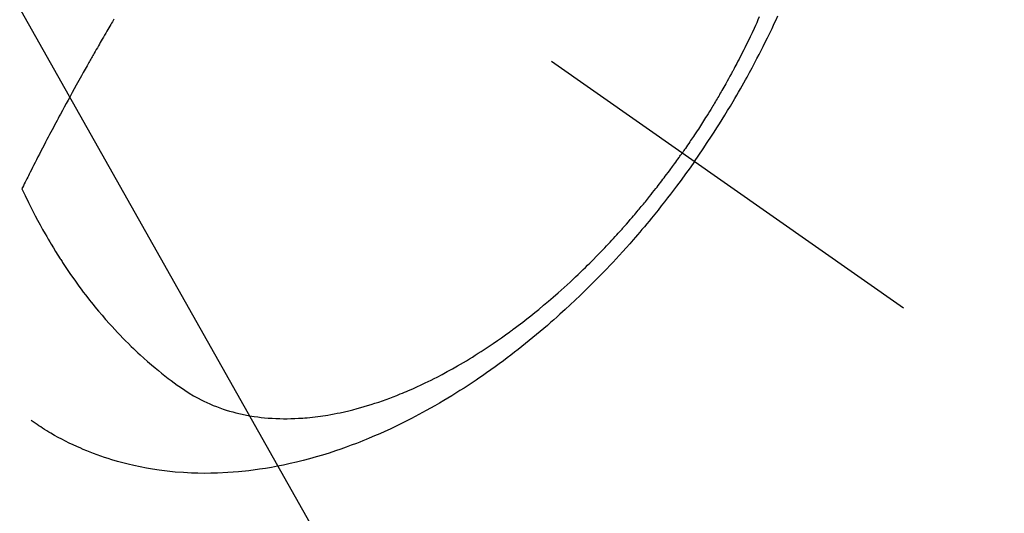
# Model space of a CAD drawing. Extents: x 28111 to 54233, y -21830 to -13430.
# Drawn here: x 45324 to 45362, y -15279 to -15260 of the extents above; entities that cross this region are included whole.
import ezdxf

# ---------------------------------------------------------------- set-up
doc = ezdxf.new("R2010")
doc.units = 0
doc.header["$LTSCALE"] = 50
doc.header["$MEASUREMENT"] = 0
doc.linetypes.add('CENTER2', pattern=[1.125, 0.75, -0.125, 0.125, -0.125])
doc.linetypes.add('HIDDEN', pattern=[0.375, 0.25, -0.125])
doc.layers.get('0').update_dxf_attribs({"linetype": 'CONTINUOUS'})
doc.layers.add('150-機器', color=8, linetype='CONTINUOUS')
doc.layers.add('160-文字', color=254, linetype='CONTINUOUS')
doc.styles.add('KH001', font='txt')
doc.dimstyles.new('KH1xx030', dxfattribs={"dimscale": 30, "dimtxt": 2, "dimasz": 0.6, "dimexe": 0.3, "dimexo": 1.2, "dimgap": 0.5, "dimtad": 3, "dimdec": 1, "dimdsep": 46, "dimlunit": 6, "dimtxsty": 'KH001', "dimblk": 'DOT', "dimcen": 1, "dimdle": 1, "dimclrd": 256, "dimclre": 256, "dimclrt": 256, "dimadec": 0, "dimazin": 0, "dimtfac": 1, "dimtdec": 1, "dimtix": 1, "dimtmove": 2, "dimatfit": 3, "dimldrblk": 'CLOSEDBLANK', "dimfxl": 1, "dimtolj": 1, "dimtzin": 0, "dimlwd": -1, "dimlwe": -1, "dimarcsym": 0})

# ---------------------------------------------------------------- blocks, each defined once
blk = doc.blocks.new('_ClosedBlank')
at = {"color": 0, "linetype": 'ByBlock', "lineweight": -2}
for p, q in [((-1, 0.1667), (0, 0)), ((-1, 0.1667), (-1, -0.1667)), ((0, 0), (-1, -0.1667))]:
    blk.add_line(p, q, dxfattribs=at)
blk = doc.blocks.new('_Dot')
at = {"color": 0, "linetype": 'ByBlock', "lineweight": -2}
blk.add_line((-0.5, 0), (-1, 0), dxfattribs=at)
at = {"color": 0, "linetype": 'ByBlock', "const_width": 0.5}
blk.add_lwpolyline([(-0.25, 0, 1), (0.25, 0, 1)], format="xyb", close=True, dxfattribs=at)

msp = doc.modelspace()

# ---------------------------------------------------------------- linework, layer by layer
at = {"layer": '150-機器', "color": 13, "linetype": 'CENTER2'}
msp.add_line((45114.276, -15099.866), (45358.294, -15270.729), dxfattribs=at)
at = {"layer": '150-機器', "color": 13, "linetype": 'HIDDEN'}
for points in [[(45352.705, -15259.469), (45352.656, -15259.579), (45352.606, -15259.69), (45352.556, -15259.8), (45352.505, -15259.911), (45352.428, -15260.076), (45352.349, -15260.241), (45352.27, -15260.406), (45352.189, -15260.57), (45352.146, -15260.658), (45352.102, -15260.746), (45352.058, -15260.834), (45352.014, -15260.922), (45351.969, -15261.009), (45351.924, -15261.097), (45351.879, -15261.184), (45351.833, -15261.272), (45351.799, -15261.337), (45351.764, -15261.403), (45351.729, -15261.468), (45351.694, -15261.533), (45351.677, -15261.565), (45351.66, -15261.596), (45351.643, -15261.628), (45351.626, -15261.659), (45351.571, -15261.758), (45351.517, -15261.857), (45351.462, -15261.956), (45351.407, -15262.054), (45351.37, -15262.119), (45351.334, -15262.184), (45351.297, -15262.249), (45351.259, -15262.314), (45351.228, -15262.367), (45351.197, -15262.421), (45351.166, -15262.475), (45351.135, -15262.528), (45351.103, -15262.582), (45351.072, -15262.636), (45351.04, -15262.69), (45351.009, -15262.743), (45350.977, -15262.797), (45350.944, -15262.85), (45350.912, -15262.904), (45350.88, -15262.957), (45350.828, -15263.043), (45350.775, -15263.128), (45350.723, -15263.213), (45350.67, -15263.298), (45350.63, -15263.361), (45350.59, -15263.425), (45350.55, -15263.488), (45350.51, -15263.552), (45350.469, -15263.615), (45350.429, -15263.678), (45350.388, -15263.741), (45350.347, -15263.804), (45350.299, -15263.878), (45350.251, -15263.951), (45350.203, -15264.024), (45350.155, -15264.097), (45350.12, -15264.149), (45350.085, -15264.201), (45350.05, -15264.253), (45350.015, -15264.305), (45349.973, -15264.367), (45349.931, -15264.43), (45349.888, -15264.492), (45349.846, -15264.554), (45349.815, -15264.598), (45349.785, -15264.641), (45349.754, -15264.685), (45349.724, -15264.728)], [(45350.197, -15265.06), (45350.364, -15264.817), (45350.53, -15264.574), (45350.695, -15264.33), (45350.857, -15264.085), (45350.962, -15263.924), (45351.065, -15263.763), (45351.168, -15263.601), (45351.27, -15263.438), (45351.376, -15263.265), (45351.482, -15263.092), (45351.587, -15262.918), (45351.691, -15262.744), (45351.764, -15262.62), (45351.836, -15262.497), (45351.908, -15262.373), (45351.979, -15262.249), (45352.044, -15262.135), (45352.108, -15262.021), (45352.172, -15261.906), (45352.235, -15261.791), (45352.332, -15261.614), (45352.428, -15261.437), (45352.522, -15261.259), (45352.616, -15261.08), (45352.698, -15260.923), (45352.779, -15260.765), (45352.859, -15260.607), (45352.938, -15260.449), (45353.026, -15260.269), (45353.114, -15260.089), (45353.2, -15259.908), (45353.285, -15259.727), (45353.354, -15259.578), (45353.422, -15259.429)], [(45327.728, -15259.557), (45327.698, -15259.609), (45327.667, -15259.66), (45327.637, -15259.711), (45327.606, -15259.763), (45327.568, -15259.827), (45327.531, -15259.891), (45327.493, -15259.956), (45327.455, -15260.02), (45327.41, -15260.097), (45327.365, -15260.175), (45327.32, -15260.252), (45327.275, -15260.33), (45327.238, -15260.394), (45327.2, -15260.459), (45327.163, -15260.523), (45327.126, -15260.588), (45327.085, -15260.659), (45327.045, -15260.73), (45327.004, -15260.801), (45326.963, -15260.872), (45326.938, -15260.917), (45326.912, -15260.962), (45326.886, -15261.007), (45326.86, -15261.052), (45326.835, -15261.098), (45326.809, -15261.143), (45326.783, -15261.188), (45326.758, -15261.234), (45326.685, -15261.363), (45326.612, -15261.492), (45326.539, -15261.621), (45326.467, -15261.75), (45326.416, -15261.841), (45326.366, -15261.931), (45326.316, -15262.022), (45326.265, -15262.112), (45326.187, -15262.254), (45326.109, -15262.397), (45326.03, -15262.539), (45325.952, -15262.681), (45325.879, -15262.817), (45325.805, -15262.952), (45325.732, -15263.088), (45325.659, -15263.224), (45325.613, -15263.308), (45325.568, -15263.392), (45325.523, -15263.476), (45325.478, -15263.56), (45325.43, -15263.651), (45325.382, -15263.741), (45325.334, -15263.832), (45325.286, -15263.923), (45325.235, -15264.02), (45325.185, -15264.116), (45325.134, -15264.213), (45325.083, -15264.31), (45325.023, -15264.426), (45324.962, -15264.543), (45324.902, -15264.659), (45324.842, -15264.775), (45324.785, -15264.885), (45324.729, -15264.995), (45324.672, -15265.105), (45324.616, -15265.215), (45324.574, -15265.299), (45324.531, -15265.383), (45324.489, -15265.467), (45324.446, -15265.55), (45324.417, -15265.609), (45324.388, -15265.667), (45324.359, -15265.725), (45324.33, -15265.783), (45324.294, -15265.854), (45324.258, -15265.925), (45324.223, -15265.996), (45324.188, -15266.067), (45324.181, -15266.08), (45324.175, -15266.093), (45324.169, -15266.106), (45324.163, -15266.119)], [(45324.163, -15266.119), (45324.289, -15266.38), (45324.417, -15266.641), (45324.547, -15266.9), (45324.679, -15267.158), (45324.774, -15267.335), (45324.87, -15267.512), (45324.967, -15267.687), (45325.066, -15267.862), (45325.124, -15267.963), (45325.183, -15268.063), (45325.242, -15268.163), (45325.301, -15268.263), (45325.386, -15268.403), (45325.471, -15268.543), (45325.558, -15268.682), (45325.646, -15268.821), (45325.67, -15268.858), (45325.694, -15268.895), (45325.718, -15268.932), (45325.742, -15268.969), (45325.895, -15269.2), (45326.051, -15269.429), (45326.21, -15269.657), (45326.372, -15269.882), (45326.456, -15269.997), (45326.541, -15270.111), (45326.627, -15270.224), (45326.714, -15270.337), (45326.781, -15270.423), (45326.85, -15270.509), (45326.918, -15270.594), (45326.988, -15270.679), (45327.125, -15270.846), (45327.265, -15271.012), (45327.406, -15271.176), (45327.549, -15271.338), (45327.652, -15271.451), (45327.755, -15271.564), (45327.86, -15271.675), (45327.965, -15271.785), (45328.071, -15271.894), (45328.177, -15272.002), (45328.284, -15272.108), (45328.392, -15272.214), (45328.478, -15272.297), (45328.565, -15272.38), (45328.653, -15272.462), (45328.741, -15272.543), (45328.884, -15272.672), (45329.029, -15272.8), (45329.175, -15272.926), (45329.323, -15273.05), (45329.448, -15273.152), (45329.574, -15273.254), (45329.7, -15273.354), (45329.828, -15273.453), (45329.944, -15273.541), (45330.061, -15273.628), (45330.18, -15273.714), (45330.299, -15273.798), (45330.466, -15273.912), (45330.637, -15274.021), (45330.81, -15274.125), (45330.987, -15274.224), (45331.099, -15274.282), (45331.212, -15274.338), (45331.327, -15274.392), (45331.442, -15274.443), (45331.569, -15274.496), (45331.696, -15274.546), (45331.824, -15274.593), (45331.954, -15274.638), (45332.077, -15274.678), (45332.201, -15274.716), (45332.326, -15274.751), (45332.451, -15274.784), (45332.626, -15274.826), (45332.802, -15274.863), (45332.979, -15274.896), (45333.156, -15274.925), (45333.291, -15274.944), (45333.426, -15274.96), (45333.561, -15274.974), (45333.696, -15274.986), (45333.845, -15274.997), (45333.995, -15275.004), (45334.144, -15275.01), (45334.293, -15275.012), (45334.437, -15275.012), (45334.58, -15275.01), (45334.723, -15275.005), (45334.867, -15274.998), (45334.95, -15274.993), (45335.033, -15274.988), (45335.116, -15274.982), (45335.2, -15274.975), (45335.305, -15274.965), (45335.411, -15274.954), (45335.517, -15274.941), (45335.622, -15274.928), (45335.718, -15274.915), (45335.815, -15274.901), (45335.911, -15274.886), (45336.007, -15274.87), (45336.127, -15274.85), (45336.246, -15274.827), (45336.365, -15274.804), (45336.484, -15274.78), (45336.65, -15274.743), (45336.816, -15274.705), (45336.98, -15274.664), (45337.145, -15274.621), (45337.279, -15274.584), (45337.413, -15274.545), (45337.547, -15274.506), (45337.681, -15274.464), (45337.828, -15274.417), (45337.975, -15274.368), (45338.121, -15274.318), (45338.266, -15274.266), (45338.404, -15274.215), (45338.54, -15274.163), (45338.677, -15274.111), (45338.812, -15274.056), (45338.893, -15274.023), (45338.973, -15273.99), (45339.053, -15273.957), (45339.133, -15273.922), (45339.294, -15273.852), (45339.455, -15273.779), (45339.615, -15273.705), (45339.775, -15273.629), (45339.891, -15273.573), (45340.006, -15273.516), (45340.122, -15273.458), (45340.236, -15273.4), (45340.434, -15273.296), (45340.631, -15273.19), (45340.827, -15273.082), (45341.022, -15272.972), (45341.138, -15272.905), (45341.254, -15272.837), (45341.369, -15272.768), (45341.484, -15272.698), (45341.6, -15272.627), (45341.715, -15272.555), (45341.83, -15272.482), (45341.945, -15272.408), (45342.061, -15272.333), (45342.176, -15272.257), (45342.291, -15272.18), (45342.406, -15272.103), (45342.568, -15271.992), (45342.729, -15271.88), (45342.889, -15271.766), (45343.048, -15271.65), (45343.082, -15271.625), (45343.116, -15271.6), (45343.151, -15271.574), (45343.185, -15271.549), (45343.276, -15271.48), (45343.367, -15271.412), (45343.458, -15271.343), (45343.549, -15271.274), (45343.705, -15271.153), (45343.86, -15271.031), (45344.014, -15270.907), (45344.167, -15270.783), (45344.357, -15270.625), (45344.547, -15270.465), (45344.734, -15270.304), (45344.921, -15270.141), (45345.037, -15270.038), (45345.152, -15269.934), (45345.267, -15269.83), (45345.381, -15269.725), (45345.487, -15269.627), (45345.592, -15269.528), (45345.697, -15269.428), (45345.801, -15269.329), (45345.888, -15269.244), (45345.975, -15269.16), (45346.062, -15269.075), (45346.148, -15268.99), (45346.277, -15268.86), (45346.405, -15268.73), (45346.533, -15268.599), (45346.66, -15268.468), (45346.727, -15268.397), (45346.795, -15268.325), (45346.863, -15268.254), (45346.93, -15268.182), (45346.997, -15268.11), (45347.064, -15268.038), (45347.131, -15267.966), (45347.197, -15267.893), (45347.247, -15267.838), (45347.296, -15267.783), (45347.346, -15267.728), (45347.395, -15267.673), (45347.419, -15267.646), (45347.443, -15267.619), (45347.467, -15267.592), (45347.49, -15267.565), (45347.565, -15267.48), (45347.639, -15267.395), (45347.713, -15267.31), (45347.787, -15267.225), (45347.835, -15267.168), (45347.884, -15267.111), (45347.932, -15267.054), (45347.98, -15266.997), (45348.02, -15266.95), (45348.06, -15266.902), (45348.099, -15266.854), (45348.139, -15266.807), (45348.179, -15266.759), (45348.219, -15266.711), (45348.258, -15266.663), (45348.298, -15266.615), (45348.337, -15266.566), (45348.377, -15266.518), (45348.416, -15266.469), (45348.455, -15266.42), (45348.517, -15266.342), (45348.579, -15266.264), (45348.641, -15266.186), (45348.703, -15266.107), (45348.749, -15266.048), (45348.795, -15265.988), (45348.841, -15265.929), (45348.887, -15265.869), (45348.932, -15265.81), (45348.978, -15265.75), (45349.023, -15265.69), (45349.069, -15265.63), (45349.121, -15265.56), (45349.174, -15265.49), (45349.226, -15265.42), (45349.278, -15265.349), (45349.315, -15265.299), (45349.352, -15265.248), (45349.389, -15265.198), (45349.425, -15265.147), (45349.47, -15265.086), (45349.514, -15265.025), (45349.558, -15264.964), (45349.601, -15264.902), (45349.632, -15264.859), (45349.663, -15264.815), (45349.693, -15264.772), (45349.724, -15264.728)], [(45350.197, -15265.06), (45350.026, -15265.3), (45349.854, -15265.539), (45349.681, -15265.777), (45349.506, -15266.014), (45349.391, -15266.167), (45349.275, -15266.319), (45349.158, -15266.471), (45349.04, -15266.622), (45348.914, -15266.782), (45348.788, -15266.941), (45348.66, -15267.099), (45348.532, -15267.256), (45348.441, -15267.367), (45348.349, -15267.477), (45348.258, -15267.587), (45348.165, -15267.696), (45348.08, -15267.796), (45347.995, -15267.895), (45347.909, -15267.994), (45347.823, -15268.093), (45347.69, -15268.244), (45347.556, -15268.395), (45347.421, -15268.545), (45347.285, -15268.694), (45347.165, -15268.825), (45347.045, -15268.955), (45346.923, -15269.084), (45346.801, -15269.213), (45346.663, -15269.357), (45346.524, -15269.501), (45346.383, -15269.643), (45346.242, -15269.785), (45346.126, -15269.901), (45346.009, -15270.016), (45345.892, -15270.13), (45345.774, -15270.244), (45345.58, -15270.428), (45345.385, -15270.611), (45345.189, -15270.793), (45344.991, -15270.973), (45344.87, -15271.081), (45344.75, -15271.188), (45344.628, -15271.294), (45344.506, -15271.4), (45344.367, -15271.52), (45344.227, -15271.638), (45344.086, -15271.756), (45343.945, -15271.873), (45343.804, -15271.988), (45343.662, -15272.103), (45343.52, -15272.216), (45343.377, -15272.329), (45343.235, -15272.44), (45343.092, -15272.55), (45342.948, -15272.659), (45342.804, -15272.768), (45342.642, -15272.887), (45342.479, -15273.006), (45342.315, -15273.123), (45342.151, -15273.239), (45342.05, -15273.309), (45341.95, -15273.379), (45341.849, -15273.448), (45341.748, -15273.516), (45341.592, -15273.62), (45341.436, -15273.723), (45341.279, -15273.825), (45341.121, -15273.926), (45340.964, -15274.025), (45340.807, -15274.122), (45340.649, -15274.219), (45340.49, -15274.314), (45340.322, -15274.413), (45340.154, -15274.51), (45339.985, -15274.606), (45339.815, -15274.7), (45339.674, -15274.777), (45339.533, -15274.853), (45339.391, -15274.929), (45339.249, -15275.003), (45339.042, -15275.109), (45338.834, -15275.212), (45338.625, -15275.314), (45338.415, -15275.413), (45338.216, -15275.505), (45338.015, -15275.594), (45337.814, -15275.682), (45337.612, -15275.767), (45337.488, -15275.818), (45337.364, -15275.869), (45337.239, -15275.918), (45337.114, -15275.967), (45336.913, -15276.043), (45336.711, -15276.117), (45336.509, -15276.189), (45336.305, -15276.258), (45336.055, -15276.34), (45335.804, -15276.418), (45335.552, -15276.493), (45335.299, -15276.564), (45335.049, -15276.631), (45334.797, -15276.693), (45334.545, -15276.752), (45334.292, -15276.807), (45334.06, -15276.854), (45333.827, -15276.896), (45333.594, -15276.936), (45333.36, -15276.971), (45332.954, -15277.025), (45332.548, -15277.068), (45332.14, -15277.1), (45331.731, -15277.12), (45331.481, -15277.126), (45331.23, -15277.128), (45330.98, -15277.124), (45330.729, -15277.117), (45330.413, -15277.1), (45330.098, -15277.076), (45329.784, -15277.045), (45329.471, -15277.005), (45329.225, -15276.968), (45328.981, -15276.926), (45328.737, -15276.879), (45328.495, -15276.827), (45328.282, -15276.777), (45328.07, -15276.723), (45327.859, -15276.665), (45327.649, -15276.603), (45327.504, -15276.558), (45327.359, -15276.511), (45327.216, -15276.462), (45327.073, -15276.411), (45326.939, -15276.361), (45326.806, -15276.309), (45326.674, -15276.256), (45326.542, -15276.201), (45326.516, -15276.19), (45326.49, -15276.179), (45326.465, -15276.168), (45326.439, -15276.157), (45326.291, -15276.091), (45326.144, -15276.024), (45325.998, -15275.954), (45325.853, -15275.883), (45325.71, -15275.81), (45325.567, -15275.735), (45325.426, -15275.657), (45325.286, -15275.576), (45325.205, -15275.528), (45325.124, -15275.478), (45325.043, -15275.428), (45324.963, -15275.377), (45324.892, -15275.33), (45324.821, -15275.283), (45324.751, -15275.235), (45324.681, -15275.186), (45324.642, -15275.159), (45324.603, -15275.131), (45324.565, -15275.104), (45324.526, -15275.076)]]:
    msp.add_lwpolyline(points, dxfattribs=at)

# ---------------------------------------------------------------- leaders
at = {"layer": '160-文字', "annotation_type": 0, "has_hookline": 1, "hookline_direction": 0}
for points, text_width in [([(44284.178, -15072.436), (44695.161, -16955.572), (44713.161, -16955.572)], 1240.203), ([(44560.231, -15079.197), (44959.505, -16701.902), (44977.505, -16701.902)], 1630.051), ([(44994.283, -15092.677), (46006.615, -16468.294), (46024.615, -16468.294)], 1398.579)]:
    msp.add_leader(points, dimstyle='KH1xx030', override={"dimgap": 0.5, "dimtad": 1}, dxfattribs=dict(at, text_width=text_width))
at = {"layer": '160-文字'}
msp.add_leader([(45234.283, -15100.058), (46006.615, -16468.294)], dimstyle='KH1xx030', override={"dimgap": 0.5, "dimtad": 1}, dxfattribs=at)

doc.saveas('drawing.dxf')
